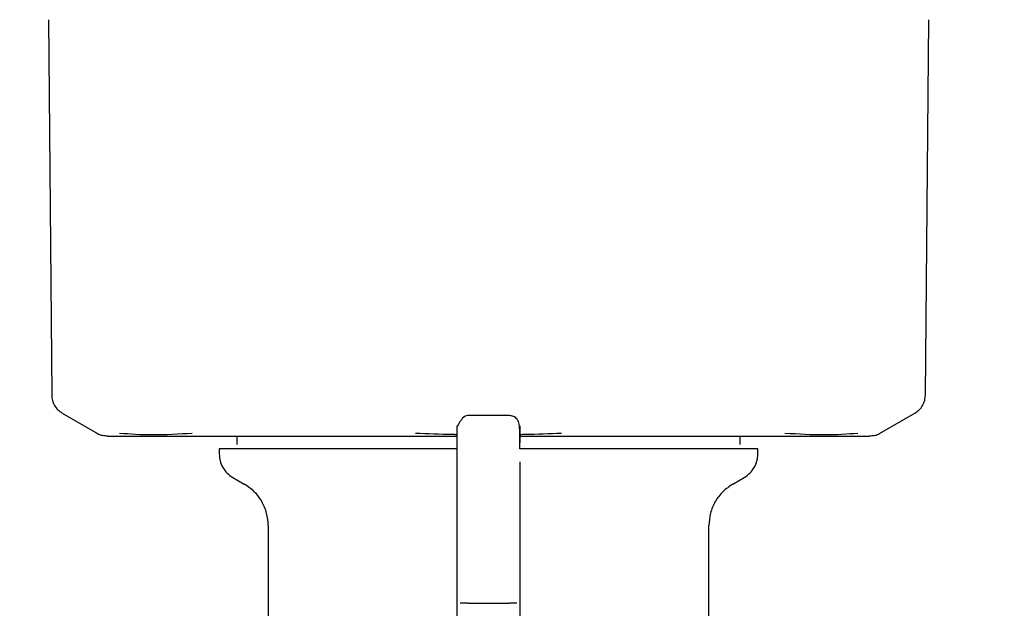
# Model space of a CAD drawing. Units: inches. Extents: x 0.4 to 16.6, y 0.2 to 10.8.
# Drawn here: x 8 to 8.2, y 6.2 to 6.3 of the extents above; entities that cross this region are included whole.
import ezdxf
from ezdxf.lldxf.tags import DXFTag

# ---------------------------------------------------------------- set-up
doc = ezdxf.new("R2010")
doc.units = ezdxf.units.IN
doc.header["$MEASUREMENT"] = 0
doc.layers.add('ELECTRONICS', color=7, linetype='HIDDEN')
tags = doc.linetypes.add('HIDDEN', pattern=[0.075, 0.05, -0.025]).pattern_tags.tags
tags[6:7] = [DXFTag(74, 4), DXFTag(75, 0), DXFTag(340, '0'), DXFTag(46, 1.0), DXFTag(50, 0.0), DXFTag(44, 0.0), DXFTag(45, 0.0)]
tags[4:5] = [DXFTag(74, 4), DXFTag(75, 0), DXFTag(340, '0'), DXFTag(46, 1.0), DXFTag(50, 0.0), DXFTag(44, 0.0), DXFTag(45, 0.0)]

msp = doc.modelspace()

# ---------------------------------------------------------------- linework, layer by layer
at = {"color": 7, "linetype": 'Continuous', "lineweight": 25}
for p, q in [((8.05481, 6.2873), (8.05543, 6.2166)), ((8.22016, 6.2166), (8.22078, 6.2873)), ((8.0574, 6.21322), (8.06409, 6.20936)), ((8.14173, 6.21274), (8.13386, 6.21274)), ((8.2115, 6.20936), (8.2182, 6.21322)), ((8.09035, 6.20885), (8.09035, 6.20728)), ((8.18524, 6.20728), (8.18524, 6.20885)), ((8.08701, 6.20649), (8.08701, 6.20551)), ((8.13189, 6.20118), (8.13189, 6.20641)), ((8.18858, 6.20551), (8.18858, 6.20649)), ((8.1437, 6.20402), (8.1437, 6.1996)), ((8.13189, 6.19431), (8.13189, 6.20118)), ((8.1437, 6.1996), (8.1437, 6.19431)), ((8.13189, 6.18621), (8.13189, 6.19431)), ((8.1437, 6.19431), (8.1437, 6.18621)), ((8.09626, 6.19199), (8.09626, 6.17451)), ((8.17933, 6.17451), (8.17933, 6.19199)), ((8.13189, 6.17736), (8.13189, 6.18621)), ((8.1437, 6.18621), (8.1437, 6.17736)), ((8.13189, 6.16881), (8.13189, 6.17736)), ((8.13386, 6.17736), (8.14173, 6.17736)), ((8.1437, 6.17736), (8.1437, 6.16881))]:
    msp.add_line(p, q, dxfattribs=at)
at = {"color": 7, "linetype": 'Continuous', "lineweight": 25, "flags": 128}
for points in [[(8.08957, 6.20108), (8.09065, 6.20045), (8.09173, 6.19983)], [(8.18386, 6.19983), (8.18494, 6.20045), (8.18602, 6.20108)]]:
    msp.add_lwpolyline(points, dxfattribs=at)
at = {"color": 7, "linetype": 'Continuous', "lineweight": 25}
for points, knots in [([(8.05481, 6.28734), (8.05481, 6.28733), (8.05481, 6.28732), (8.05481, 6.28731), (8.05481, 6.2873)], [0, 0, 0, 0, 0.55972, 1, 1, 1, 1]), ([(8.22078, 6.28734), (8.22078, 6.28733), (8.22078, 6.28732), (8.22078, 6.28731), (8.22078, 6.2873)], [0, 0, 0, 0, 0.559721, 1, 1, 1, 1]), ([(8.05543, 6.2166), (8.05546, 6.21626), (8.05551, 6.21558), (8.05593, 6.21463), (8.05655, 6.21379), (8.05712, 6.21341), (8.0574, 6.21322)], [0, 0, 0, 0, 0.245801, 0.499995, 0.75418, 1, 1, 1, 1]), ([(8.21819, 6.21322), (8.21847, 6.21341), (8.21904, 6.21379), (8.21966, 6.21463), (8.22008, 6.21558), (8.22013, 6.21626), (8.22016, 6.2166)], [0, 0, 0, 0, 0.24582, 0.500005, 0.754199, 1, 1, 1, 1]), ([(8.13386, 6.21274), (8.13356, 6.21267), (8.13314, 6.21256), (8.1326, 6.21189), (8.13237, 6.21151), (8.13225, 6.21131), (8.13217, 6.21115), (8.13213, 6.21108), (8.13211, 6.21104), (8.13208, 6.21099), (8.13205, 6.21094), (8.13202, 6.21088), (8.13199, 6.21083), (8.13196, 6.21078), (8.13191, 6.21076), (8.1319, 6.21085), (8.1319, 6.21082), (8.13189, 6.21081)], [0, 0, 0, 0, 0.348884, 0.476651, 0.522071, 0.553377, 0.563917, 0.568177, 0.572041, 0.575835, 0.579944, 0.590291, 0.604775, 0.624206, 0.679802, 0.867859, 1, 1, 1, 1]), ([(8.1437, 6.20649), (8.1437, 6.20758), (8.1437, 6.20946), (8.14362, 6.21095), (8.14337, 6.21184), (8.14291, 6.21234), (8.14247, 6.21264), (8.14201, 6.2127), (8.14173, 6.21274)], [0, 0, 0, 0, 0.388248, 0.666219, 0.835983, 0.892063, 0.93526, 1, 1, 1, 1]), ([(8.13189, 6.20641), (8.13189, 6.20768), (8.13189, 6.21021), (8.13189, 6.21059), (8.13189, 6.21079)], [0, 0, 0, 0, 0.499999, 1, 1, 1, 1]), ([(8.1437, 6.21079), (8.1437, 6.21073), (8.1437, 6.21063), (8.1437, 6.20984), (8.1437, 6.20907), (8.1437, 6.2081), (8.1437, 6.20763)], [0, 0, 0, 0, 0.329559, 0.597237, 0.802904, 1, 1, 1, 1]), ([(8.06405, 6.20938), (8.0642, 6.2093), (8.0645, 6.20914), (8.06482, 6.20904), (8.06499, 6.20899)], [0, 0, 0, 0, 0.493575, 1, 1, 1, 1]), ([(8.06603, 6.20885), (8.06585, 6.20886), (8.0655, 6.20887), (8.06516, 6.20895), (8.06499, 6.20899)], [0, 0, 0, 0, 0.502207, 1, 1, 1, 1]), ([(8.06602, 6.20885), (8.06694, 6.20885), (8.06786, 6.20885), (8.06768, 6.20885), (8.06768, 6.20885), (8.06769, 6.20885), (8.06769, 6.20885), (8.06769, 6.20885), (8.06771, 6.20885), (8.06779, 6.20885), (8.06803, 6.20885), (8.06867, 6.20885), (8.06998, 6.20885), (8.07223, 6.20885), (8.07446, 6.20885), (8.07563, 6.20885)], [0, 0, 0, 0, 0.412257, 0.412259, 0.412265, 0.412279, 0.412386, 0.4126, 0.414309, 0.417728, 0.445065, 0.499683, 0.625404, 0.802441, 1, 1, 1, 1]), ([(8.08192, 6.20938), (8.07936, 6.20923), (8.07424, 6.20892), (8.0702, 6.20923), (8.06818, 6.20938)], [0, 0, 0, 0, 0.499601, 1, 1, 1, 1]), ([(8.07563, 6.20885), (8.07651, 6.20885), (8.07827, 6.20885), (8.0813, 6.20885), (8.08387, 6.20885), (8.08582, 6.20885), (8.08663, 6.20885), (8.08704, 6.20885)], [0, 0, 0, 0, 0.27175, 0.542757, 0.814392, 0.907197, 1, 1, 1, 1]), ([(8.08704, 6.20885), (8.08759, 6.20885), (8.08897, 6.20885), (8.09203, 6.20885), (8.09636, 6.20885), (8.10006, 6.20885), (8.10191, 6.20885)], [0, 0, 0, 0, 0.122547, 0.308923, 0.654246, 1, 1, 1, 1]), ([(8.10191, 6.20885), (8.10285, 6.20885), (8.10475, 6.20885), (8.10854, 6.20885), (8.11333, 6.20885), (8.11968, 6.20885), (8.12588, 6.20885), (8.13016, 6.20885), (8.13189, 6.20885)], [0, 0, 0, 0, 0.102964, 0.205751, 0.399663, 0.593452, 0.835159, 1, 1, 1, 1]), ([(8.13189, 6.20913), (8.13157, 6.20914), (8.12895, 6.20916), (8.12634, 6.20928), (8.12405, 6.20938)], [0, 0, 0, 0, 0.122214, 1, 1, 1, 1]), ([(8.15154, 6.20938), (8.14925, 6.20928), (8.14665, 6.20916), (8.14403, 6.20914), (8.1437, 6.20913)], [0, 0, 0, 0, 0.876068, 1, 1, 1, 1]), ([(8.1437, 6.20885), (8.14416, 6.20885), (8.14654, 6.20885), (8.15079, 6.20885), (8.15605, 6.20885), (8.16087, 6.20885), (8.16526, 6.20885), (8.16883, 6.20885), (8.17162, 6.20885), (8.173, 6.20885), (8.17369, 6.20885)], [0, 0, 0, 0, 0.044022, 0.225327, 0.406606, 0.55469, 0.702436, 0.850478, 0.925165, 1, 1, 1, 1]), ([(8.17369, 6.20885), (8.17514, 6.20885), (8.17805, 6.20885), (8.18217, 6.20885), (8.18521, 6.20885), (8.18731, 6.20885), (8.18814, 6.20885), (8.18855, 6.20885)], [0, 0, 0, 0, 0.271776, 0.54278, 0.814394, 0.907152, 1, 1, 1, 1]), ([(8.18855, 6.20885), (8.18909, 6.20885), (8.19044, 6.20885), (8.19316, 6.20885), (8.19657, 6.20885), (8.19883, 6.20885), (8.19996, 6.20885)], [0, 0, 0, 0, 0.12251, 0.308922, 0.654245, 1, 1, 1, 1]), ([(8.20742, 6.20938), (8.2054, 6.20923), (8.20136, 6.20892), (8.19624, 6.20923), (8.19367, 6.20938)], [0, 0, 0, 0, 0.499601, 1, 1, 1, 1]), ([(8.19996, 6.20885), (8.20116, 6.20885), (8.20335, 6.20885), (8.20564, 6.20885), (8.20683, 6.20885), (8.20768, 6.20885), (8.2077, 6.20885), (8.208, 6.20885), (8.208, 6.20885), (8.20801, 6.20885), (8.20802, 6.20885), (8.20816, 6.20885), (8.20911, 6.20885), (8.20936, 6.20885), (8.20958, 6.20885)], [0, 0, 0, 0, 0.202741, 0.3694945, 0.5001612, 0.5500304, 0.5998271, 0.5998306, 0.5998408, 0.5999269, 0.6006145, 0.606113, 0.6500458, 1, 1, 1, 1]), ([(8.21061, 6.20899), (8.21044, 6.20895), (8.21009, 6.20887), (8.20974, 6.20886), (8.20956, 6.20885)], [0, 0, 0, 0, 0.497793, 1, 1, 1, 1]), ([(8.21061, 6.20899), (8.21077, 6.20904), (8.2111, 6.20914), (8.2114, 6.2093), (8.21154, 6.20938)], [0, 0, 0, 0, 0.506425, 1, 1, 1, 1]), ([(8.13189, 6.20649), (8.13125, 6.20649), (8.12996, 6.20649), (8.12803, 6.20649), (8.12547, 6.20649), (8.12231, 6.20649), (8.11861, 6.20649), (8.11503, 6.20649), (8.11215, 6.20649), (8.10994, 6.20649), (8.10831, 6.20649), (8.10674, 6.20649), (8.1052, 6.20649), (8.10323, 6.20649), (8.10088, 6.20649), (8.09829, 6.20649), (8.09633, 6.20649), (8.09488, 6.20649), (8.09386, 6.20649), (8.09291, 6.20649), (8.09202, 6.20649), (8.09093, 6.20649), (8.08998, 6.20649), (8.08927, 6.20649), (8.08863, 6.20649), (8.08809, 6.20649), (8.08751, 6.20649), (8.08713, 6.20649), (8.087, 6.20649), (8.08701, 6.20649), (8.08701, 6.20649)], [0, 0, 0, 0, 0.0262383, 0.0528426, 0.0794458, 0.1326831, 0.1859208, 0.2391581, 0.2923953, 0.318999, 0.3456025, 0.3722065, 0.3988104, 0.4254138, 0.478651, 0.5318882, 0.5851258, 0.6117295, 0.638333, 0.6649369, 0.6915407, 0.7181444, 0.7713816, 0.7979857, 0.8112853, 0.8645229, 0.8911265, 0.9443639, 0.9976011, 1, 1, 1, 1]), ([(8.18858, 6.20649), (8.18858, 6.20649), (8.18858, 6.20649), (8.18852, 6.20649), (8.1884, 6.20649), (8.18823, 6.20649), (8.18793, 6.20649), (8.18731, 6.20649), (8.18627, 6.20649), (8.18516, 6.20649), (8.18426, 6.20649), (8.18358, 6.20649), (8.18285, 6.20649), (8.18159, 6.20649), (8.1802, 6.20649), (8.17831, 6.20649), (8.17627, 6.20649), (8.17358, 6.20649), (8.17068, 6.20649), (8.16758, 6.20649), (8.16485, 6.20649), (8.16259, 6.20649), (8.16086, 6.20649), (8.15909, 6.20649), (8.15729, 6.20649), (8.15485, 6.20649), (8.15174, 6.20649), (8.14887, 6.20649), (8.14662, 6.20649), (8.14522, 6.20649), (8.14413, 6.20649), (8.1437, 6.20649)], [0, 0, 0, 0, 0.0109411, 0.0375445, 0.0641478, 0.0774474, 0.104051, 0.1572876, 0.2105241, 0.2637606, 0.2903642, 0.3036637, 0.330267, 0.3568704, 0.4101067, 0.4367102, 0.4899469, 0.5431834, 0.5964204, 0.6496565, 0.7028937, 0.7294968, 0.7561003, 0.7827034, 0.8093066, 0.8359097, 0.8891466, 0.9423833, 0.9556828, 0.9822865, 1, 1, 1, 1]), ([(8.08701, 6.20551), (8.08704, 6.20506), (8.08711, 6.20417), (8.08765, 6.20293), (8.08846, 6.20184), (8.0892, 6.20133), (8.08957, 6.20108)], [0, 0, 0, 0, 0.250015, 0.500018, 0.750005, 1, 1, 1, 1]), ([(8.18602, 6.20108), (8.18639, 6.20133), (8.18713, 6.20184), (8.18794, 6.20293), (8.18848, 6.20417), (8.18855, 6.20506), (8.18858, 6.20551)], [0, 0, 0, 0, 0.249995, 0.499982, 0.749985, 1, 1, 1, 1]), ([(8.09626, 6.19199), (8.0962, 6.19278), (8.09608, 6.19436), (8.09512, 6.19656), (8.0937, 6.19849), (8.09239, 6.19938), (8.09173, 6.19983)], [0, 0, 0, 0, 0.25002, 0.500016, 0.749989, 1, 1, 1, 1]), ([(8.18386, 6.19983), (8.1832, 6.19938), (8.18189, 6.19849), (8.18047, 6.19656), (8.17951, 6.19436), (8.17939, 6.19278), (8.17933, 6.19199)], [0, 0, 0, 0, 0.2500107, 0.4999837, 0.7499798, 1, 1, 1, 1]), ([(8.13386, 6.17736), (8.1336, 6.17736), (8.13308, 6.17736), (8.13267, 6.17736), (8.13247, 6.17736)], [0, 0, 0, 0, 0.499993, 1, 1, 1, 1]), ([(8.14312, 6.17736), (8.14292, 6.17736), (8.14251, 6.17736), (8.14199, 6.17736), (8.14173, 6.17736)], [0, 0, 0, 0, 0.499973, 1, 1, 1, 1])]:
    msp.add_open_spline(points, degree=3, knots=knots, dxfattribs=at)
at = {"layer": 'ELECTRONICS'}
msp.add_open_spline([(7.7073, 6.6728), (7.93444, 5.36391), (10.2044, 5.61057), (9.75181, 7.19916)], degree=3, dxfattribs=at)

doc.saveas('drawing.dxf')
